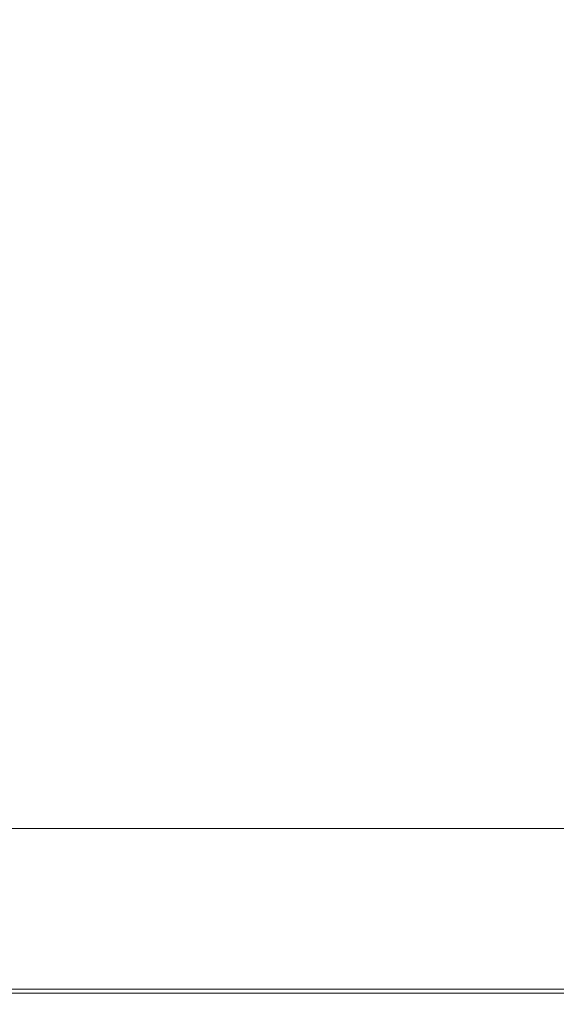
# Model space of a CAD drawing. Extents: x 10 to 1390, y -698 to -3.
# Drawn here: x 1317 to 1354, y -698 to -630 of the extents above; entities that cross this region are included whole.
import ezdxf

# ---------------------------------------------------------------- set-up
doc = ezdxf.new("R2010")
doc.units = 0
doc.header["$LTSCALE"] = 500
doc.header["$MEASUREMENT"] = 0
doc.layers.add('MODERN_CERAMIKA', color=7, linetype='Continuous')

msp = doc.modelspace()

# ---------------------------------------------------------------- linework, layer by layer
at = {"layer": 'MODERN_CERAMIKA', "lineweight": 0}
for points, invisible_edges in [([(1317.962, -630.074, 388.721), (1304.466, -630.074, 388.718), (1304.402, -633.881, 388.736), (1317.91, -633.881, 388.736)], 15), ([(1333.712, -630.074, 388.725), (1317.962, -630.074, 388.721), (1317.91, -633.881, 388.736), (1333.674, -633.881, 388.736)], 15), ([(1333.712, -630.074, 388.725), (1333.674, -633.881, 388.736), (1349.622, -633.881, 388.736), (1349.646, -630.074, 388.729)], 15), ([(1349.646, -630.074, 388.729), (1349.622, -633.881, 388.736), (1363.68, -633.881, 388.736), (1363.691, -630.074, 388.732)], 15), ([(1317.91, -633.881, 388.736), (1304.402, -633.881, 388.736), (1304.402, -640.461, 388.736), (1317.91, -640.461, 388.736)], 15), ([(1333.674, -633.881, 388.736), (1317.91, -633.881, 388.736), (1317.91, -640.461, 388.736), (1333.674, -640.461, 388.736)], 15), ([(1333.674, -633.881, 388.736), (1333.674, -640.461, 388.736), (1349.622, -640.461, 388.736), (1349.622, -633.881, 388.736)], 15), ([(1349.622, -633.881, 388.736), (1349.622, -640.461, 388.736), (1363.68, -640.461, 388.736), (1363.68, -633.881, 388.736)], 15), ([(1317.91, -650.697, 388.736), (1317.91, -640.461, 388.736), (1304.402, -640.461, 388.736), (1304.402, -650.697, 388.736)], 15), ([(1333.674, -650.697, 388.736), (1333.674, -640.461, 388.736), (1317.91, -640.461, 388.736), (1317.91, -650.697, 388.736)], 15), ([(1333.674, -650.697, 388.736), (1349.622, -650.697, 388.736), (1349.622, -640.461, 388.736), (1333.674, -640.461, 388.736)], 15), ([(1349.622, -650.697, 388.736), (1363.68, -650.697, 388.736), (1363.68, -640.461, 388.736), (1349.622, -640.461, 388.736)], 15), ([(1317.91, -662.742, 388.736), (1317.91, -650.697, 388.736), (1304.402, -650.697, 388.736), (1304.402, -662.742, 388.736)], 15), ([(1333.674, -662.742, 388.736), (1333.674, -650.697, 388.736), (1317.91, -650.697, 388.736), (1317.91, -662.742, 388.736)], 15), ([(1333.674, -662.742, 388.736), (1349.622, -662.742, 388.736), (1349.622, -650.697, 388.736), (1333.674, -650.697, 388.736)], 15), ([(1349.622, -662.742, 388.736), (1363.68, -662.742, 388.736), (1363.68, -650.697, 388.736), (1349.622, -650.697, 388.736)], 15), ([(1317.91, -662.742, 388.736), (1304.402, -662.742, 388.736), (1304.402, -674.754, 388.736), (1317.91, -674.754, 388.736)], 15), ([(1333.674, -662.742, 388.736), (1317.91, -662.742, 388.736), (1317.91, -674.754, 388.736), (1333.674, -674.754, 388.736)], 15), ([(1333.674, -662.742, 388.736), (1333.674, -674.754, 388.736), (1349.622, -674.754, 388.736), (1349.622, -662.742, 388.736)], 15), ([(1349.622, -662.742, 388.736), (1349.622, -674.754, 388.736), (1363.68, -674.754, 388.736), (1363.68, -662.742, 388.736)], 15), ([(1317.91, -674.754, 388.736), (1304.402, -674.754, 388.736), (1304.402, -684.887, 388.736), (1317.91, -684.887, 388.736)], 15), ([(1333.674, -674.754, 388.736), (1317.91, -674.754, 388.736), (1317.91, -684.887, 388.736), (1333.674, -684.887, 388.736)], 15), ([(1333.674, -674.754, 388.736), (1333.674, -684.887, 388.736), (1349.622, -684.887, 388.736), (1349.622, -674.754, 388.736)], 15), ([(1349.622, -674.754, 388.736), (1349.622, -684.887, 388.736), (1363.68, -684.887, 388.736), (1363.68, -674.754, 388.736)], 15), ([(1317.91, -691.298, 388.736), (1317.91, -684.887, 388.736), (1304.402, -684.887, 388.736), (1304.402, -691.298, 388.736)], 15), ([(1333.674, -691.298, 388.736), (1333.674, -684.887, 388.736), (1317.91, -684.887, 388.736), (1317.91, -691.298, 388.736)], 15), ([(1333.674, -691.298, 388.736), (1349.622, -691.298, 388.736), (1349.622, -684.887, 388.736), (1333.674, -684.887, 388.736)], 15), ([(1349.622, -691.298, 388.736), (1363.68, -691.298, 388.736), (1363.68, -684.887, 388.736), (1349.622, -684.887, 388.736)], 15), ([(1325.079, -688.497, 354.116), (1306.513, -688.497, 354.116), (1302.713, -685.494, 354.116), (1322.213, -685.494, 354.116)], 11), ([(1325.079, -688.497, 354.116), (1322.213, -685.494, 354.116), (1341.112, -685.494, 354.116), (1343.24, -688.497, 354.116)], 13), ([(1343.24, -688.497, 354.116), (1341.112, -685.494, 354.116), (1356.24, -685.494, 354.116), (1358.101, -688.497, 354.116)], 13), ([(1327.765, -691.31, 354.147), (1310.074, -691.31, 354.147), (1306.513, -688.497, 354.116), (1325.079, -688.497, 354.116)], 15), ([(1327.765, -691.31, 354.147), (1325.079, -688.497, 354.116), (1343.24, -688.497, 354.116), (1345.234, -691.31, 354.147)], 15), ([(1345.234, -691.31, 354.147), (1343.24, -688.497, 354.116), (1358.101, -688.497, 354.116), (1359.844, -691.31, 354.147)], 15), ([(1317.91, -694.865, 388.645), (1317.91, -691.298, 388.736), (1304.402, -691.298, 388.736), (1304.402, -694.865, 388.645)], 15), ([(1327.765, -691.31, 354.147), (1330.093, -693.75, 354.241), (1313.161, -693.75, 354.241), (1310.074, -691.31, 354.147)], 15), ([(1333.674, -694.865, 388.645), (1333.674, -691.298, 388.736), (1317.91, -691.298, 388.736), (1317.91, -694.865, 388.645)], 15), ([(1327.765, -691.31, 354.147), (1345.234, -691.31, 354.147), (1346.964, -693.75, 354.241), (1330.093, -693.75, 354.241)], 15), ([(1333.674, -694.865, 388.645), (1349.622, -694.865, 388.645), (1349.622, -691.298, 388.736), (1333.674, -691.298, 388.736)], 15), ([(1345.234, -691.31, 354.147), (1359.844, -691.31, 354.147), (1361.356, -693.75, 354.241), (1346.964, -693.75, 354.241)], 15), ([(1349.622, -694.865, 388.645), (1363.68, -694.865, 388.645), (1363.68, -691.298, 388.736), (1349.622, -691.298, 388.736)], 15), ([(1330.093, -693.75, 354.241), (1331.884, -695.625, 354.428), (1315.536, -695.625, 354.428), (1313.161, -693.75, 354.241)], 15), ([(1330.093, -693.75, 354.241), (1346.964, -693.75, 354.241), (1348.293, -695.625, 354.428), (1331.884, -695.625, 354.428)], 15), ([(1346.964, -693.75, 354.241), (1361.356, -693.75, 354.241), (1362.518, -695.625, 354.428), (1348.293, -695.625, 354.428)], 15), ([(1317.91, -694.865, 388.645), (1304.402, -694.865, 388.645), (1304.402, -696.467, 388.374), (1317.91, -696.467, 388.374)], 11), ([(1333.674, -694.865, 388.645), (1317.91, -694.865, 388.645), (1317.91, -696.467, 388.374), (1333.674, -696.467, 388.374)], 11), ([(1333.674, -694.865, 388.645), (1333.674, -696.467, 388.374), (1349.622, -696.467, 388.374), (1349.622, -694.865, 388.645)], 13), ([(1349.622, -694.865, 388.645), (1349.622, -696.467, 388.374), (1363.68, -696.467, 388.374), (1363.68, -694.865, 388.645)], 13), ([(1316.96, -696.751, 354.741), (1303.238, -696.751, 354.741), (1301.491, -695.625, 354.428), (1315.536, -695.625, 354.428)], 15), ([(1332.958, -696.751, 354.741), (1316.96, -696.751, 354.741), (1315.536, -695.625, 354.428), (1331.884, -695.625, 354.428)], 15), ([(1332.958, -696.751, 354.741), (1331.884, -695.625, 354.428), (1348.293, -695.625, 354.428), (1349.09, -696.751, 354.741)], 15), ([(1349.09, -696.751, 354.741), (1348.293, -695.625, 354.428), (1362.518, -695.625, 354.428), (1363.215, -696.751, 354.741)], 15), ([(1317.91, -696.467, 388.374), (1304.402, -696.467, 388.374), (1304.402, -696.985, 387.831), (1317.91, -696.985, 387.831)], 15), ([(1333.674, -696.467, 388.374), (1317.91, -696.467, 388.374), (1317.91, -696.985, 387.831), (1333.674, -696.985, 387.831)], 15), ([(1333.674, -696.467, 388.374), (1333.674, -696.985, 387.831), (1349.622, -696.985, 387.831), (1349.622, -696.467, 388.374)], 15), ([(1349.622, -696.467, 388.374), (1349.622, -696.985, 387.831), (1363.68, -696.985, 387.831), (1363.68, -696.467, 388.374)], 15), ([(1316.96, -696.751, 354.741), (1303.238, -696.751, 354.741), (1303.238, -696.751, -146.264), (1316.96, -696.751, -146.264)], 10), ([(1317.672, -697.314, 355.534), (1304.111, -697.314, 355.534), (1303.238, -696.751, 354.741), (1316.96, -696.751, 354.741)], 15), ([(1317.672, -697.314, 355.534), (1317.91, -697.502, 357.167), (1304.402, -697.502, 357.167), (1304.111, -697.314, 355.534)], 15), ([(1317.91, -697.295, 386.927), (1317.91, -696.985, 387.831), (1304.402, -696.985, 387.831), (1304.402, -697.295, 386.927)], 15), ([(1317.91, -697.45, 385.423), (1317.91, -697.295, 386.927), (1304.402, -697.295, 386.927), (1304.402, -697.45, 385.423)], 15), ([(1316.96, -696.751, 354.741), (1316.96, -696.751, -146.264), (1332.958, -696.751, -146.264), (1332.958, -696.751, 354.741)], 5), ([(1333.496, -697.314, 355.534), (1317.672, -697.314, 355.534), (1316.96, -696.751, 354.741), (1332.958, -696.751, 354.741)], 15), ([(1333.496, -697.314, 355.534), (1333.674, -697.502, 357.167), (1317.91, -697.502, 357.167), (1317.672, -697.314, 355.534)], 15), ([(1333.674, -697.295, 386.927), (1333.674, -696.985, 387.831), (1317.91, -696.985, 387.831), (1317.91, -697.295, 386.927)], 15), ([(1333.674, -697.45, 385.423), (1333.674, -697.295, 386.927), (1317.91, -697.295, 386.927), (1317.91, -697.45, 385.423)], 15), ([(1332.958, -696.751, 354.741), (1332.958, -696.751, -146.264), (1349.09, -696.751, -146.264), (1349.09, -696.751, 354.741)], 5), ([(1333.496, -697.314, 355.534), (1332.958, -696.751, 354.741), (1349.09, -696.751, 354.741), (1349.49, -697.314, 355.534)], 15), ([(1333.496, -697.314, 355.534), (1349.49, -697.314, 355.534), (1349.622, -697.502, 357.167), (1333.674, -697.502, 357.167)], 15), ([(1333.674, -697.295, 386.927), (1349.622, -697.295, 386.927), (1349.622, -696.985, 387.831), (1333.674, -696.985, 387.831)], 15), ([(1333.674, -697.45, 385.423), (1349.622, -697.45, 385.423), (1349.622, -697.295, 386.927), (1333.674, -697.295, 386.927)], 15), ([(1349.09, -696.751, 354.741), (1349.09, -696.751, -146.264), (1363.215, -696.751, -146.264), (1363.215, -696.751, 354.741)], 5), ([(1349.49, -697.314, 355.534), (1349.09, -696.751, 354.741), (1363.215, -696.751, 354.741), (1363.564, -697.314, 355.534)], 15), ([(1349.49, -697.314, 355.534), (1363.564, -697.314, 355.534), (1363.68, -697.502, 357.167), (1349.622, -697.502, 357.167)], 15), ([(1349.622, -697.295, 386.927), (1363.68, -697.295, 386.927), (1363.68, -696.985, 387.831), (1349.622, -696.985, 387.831)], 15), ([(1349.622, -697.45, 385.423), (1363.68, -697.45, 385.423), (1363.68, -697.295, 386.927), (1349.622, -697.295, 386.927)], 15), ([(1317.91, -697.45, 385.423), (1304.402, -697.45, 385.423), (1304.402, -697.502, 383.079), (1317.91, -697.502, 383.079)], 15), ([(1317.91, -697.502, 357.167), (1317.91, -697.502, 359.994), (1304.402, -697.502, 359.994), (1304.402, -697.502, 357.167)], 15), ([(1317.91, -697.502, 369.589), (1317.91, -697.502, 374.924), (1304.402, -697.502, 374.924), (1304.402, -697.502, 369.589)], 15), ([(1317.91, -697.502, 374.924), (1317.91, -697.502, 379.659), (1304.402, -697.502, 379.659), (1304.402, -697.502, 374.924)], 15), ([(1317.91, -697.502, 369.589), (1304.402, -697.502, 369.589), (1304.402, -697.502, 364.374), (1317.91, -697.502, 364.374)], 15), ([(1317.91, -697.502, 364.374), (1304.402, -697.502, 364.374), (1304.402, -697.502, 359.994), (1317.91, -697.502, 359.994)], 15), ([(1317.91, -697.502, 383.079), (1304.402, -697.502, 383.079), (1304.402, -697.502, 379.659), (1317.91, -697.502, 379.659)], 15), ([(1333.674, -697.45, 385.423), (1317.91, -697.45, 385.423), (1317.91, -697.502, 383.079), (1333.674, -697.502, 383.079)], 15), ([(1333.674, -697.502, 357.167), (1333.674, -697.502, 359.994), (1317.91, -697.502, 359.994), (1317.91, -697.502, 357.167)], 15), ([(1333.674, -697.502, 369.589), (1333.674, -697.502, 374.924), (1317.91, -697.502, 374.924), (1317.91, -697.502, 369.589)], 15), ([(1333.674, -697.502, 374.924), (1333.674, -697.502, 379.659), (1317.91, -697.502, 379.659), (1317.91, -697.502, 374.924)], 15), ([(1333.674, -697.502, 369.589), (1317.91, -697.502, 369.589), (1317.91, -697.502, 364.374), (1333.674, -697.502, 364.374)], 15), ([(1333.674, -697.502, 364.374), (1317.91, -697.502, 364.374), (1317.91, -697.502, 359.994), (1333.674, -697.502, 359.994)], 15), ([(1333.674, -697.502, 383.079), (1317.91, -697.502, 383.079), (1317.91, -697.502, 379.659), (1333.674, -697.502, 379.659)], 15), ([(1333.674, -697.45, 385.423), (1333.674, -697.502, 383.079), (1349.622, -697.502, 383.079), (1349.622, -697.45, 385.423)], 15), ([(1333.674, -697.502, 357.167), (1349.622, -697.502, 357.167), (1349.622, -697.502, 359.994), (1333.674, -697.502, 359.994)], 15), ([(1333.674, -697.502, 369.589), (1349.622, -697.502, 369.589), (1349.622, -697.502, 374.924), (1333.674, -697.502, 374.924)], 15), ([(1333.674, -697.502, 374.924), (1349.622, -697.502, 374.924), (1349.622, -697.502, 379.659), (1333.674, -697.502, 379.659)], 15), ([(1333.674, -697.502, 369.589), (1333.674, -697.502, 364.374), (1349.622, -697.502, 364.374), (1349.622, -697.502, 369.589)], 15), ([(1333.674, -697.502, 364.374), (1333.674, -697.502, 359.994), (1349.622, -697.502, 359.994), (1349.622, -697.502, 364.374)], 15), ([(1333.674, -697.502, 383.079), (1333.674, -697.502, 379.659), (1349.622, -697.502, 379.659), (1349.622, -697.502, 383.079)], 15), ([(1349.622, -697.45, 385.423), (1349.622, -697.502, 383.079), (1363.68, -697.502, 383.079), (1363.68, -697.45, 385.423)], 15), ([(1349.622, -697.502, 357.167), (1363.68, -697.502, 357.167), (1363.68, -697.502, 359.994), (1349.622, -697.502, 359.994)], 15), ([(1349.622, -697.502, 369.589), (1363.68, -697.502, 369.589), (1363.68, -697.502, 374.924), (1349.622, -697.502, 374.924)], 15), ([(1349.622, -697.502, 374.924), (1363.68, -697.502, 374.924), (1363.68, -697.502, 379.659), (1349.622, -697.502, 379.659)], 15), ([(1349.622, -697.502, 369.589), (1349.622, -697.502, 364.374), (1363.68, -697.502, 364.374), (1363.68, -697.502, 369.589)], 15), ([(1349.622, -697.502, 364.374), (1349.622, -697.502, 359.994), (1363.68, -697.502, 359.994), (1363.68, -697.502, 364.374)], 15), ([(1349.622, -697.502, 383.079), (1349.622, -697.502, 379.659), (1363.68, -697.502, 379.659), (1363.68, -697.502, 383.079)], 15)]:
    msp.add_3dface(points, dxfattribs=dict(at, invisible_edges=invisible_edges))

doc.saveas('drawing.dxf')
